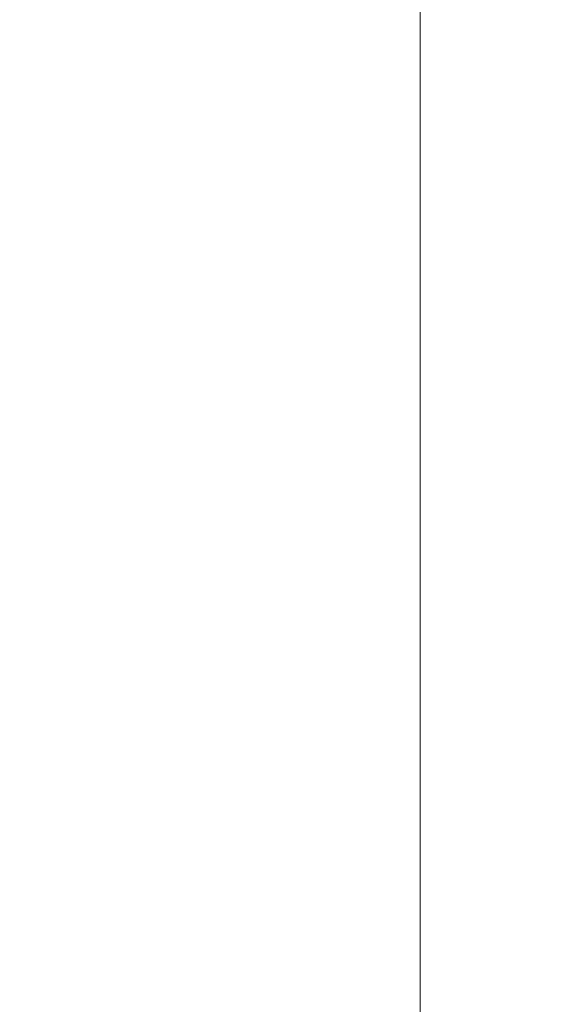
# Model space of a CAD drawing. Units: millimetres. Extents: x 29263 to 30055, y -26925 to -24731.
# Drawn here: x 29403 to 29419, y -25478 to -25449 of the extents above; entities that cross this region are included whole.
import ezdxf

# ---------------------------------------------------------------- set-up
doc = ezdxf.new("R2010")
doc.units = ezdxf.units.MM
doc.styles.add('arialN', font='ARIALN.TTF')
doc.dimstyles.new('100 strzałki', dxfattribs={"dimtxt": 20, "dimasz": 22, "dimexe": 15, "dimexo": 15, "dimgap": 5, "dimtad": 1, "dimdec": 0, "dimtxsty": 'arialN', "dimcen": 0, "dimse1": 1, "dimse2": 1, "dimclrd": 5, "dimclre": 5, "dimclrt": 256, "dimadec": 0, "dimazin": 0, "dimtfac": 1, "dimtdec": 0, "dimtmove": 0, "dimatfit": 0, "dimfxl": 1, "dimarcsym": 0})

# ---------------------------------------------------------------- blocks, each defined once
blk = doc.blocks.new('*D6')
at = {"lineweight": -2, "transparency": 16777216}
blk.add_line((29425.311, -25693.325), (29795.274, -25693.325), dxfattribs=at)
at = {"transparency": 16777216}
for points in [[(29425.311, -25689.659), (29425.311, -25696.992), (29403.311, -25693.325)], [(29795.274, -25689.659), (29795.274, -25696.992), (29817.274, -25693.325)]]:
    blk.add_solid(points, dxfattribs=at)
at = {"layer": 'Defpoints', "color": 0, "transparency": 16777216}
for p in [(29403.311, -25185.843), (29817.274, -25503.075), (29817.274, -25693.325)]:
    blk.add_point(p, dxfattribs=at)
at = {"transparency": 16777216, "insert": (29610.293, -25678.284), "char_height": 20, "attachment_point": 5, "style": 'arialN'}
blk.add_mtext('414', dxfattribs=at)
blk = doc.blocks.new('A$C5D297727')
at = {"lineweight": 0}
blk.add_line((2027.747, 724.453), (2027.747, 497.453), dxfattribs=at)

msp = doc.modelspace()

# ---------------------------------------------------------------- block references
msp.add_blockref('A$C5D297727', (27387.608, -25995.528))

# ---------------------------------------------------------------- dimensions: what is measured, and where the dimension line sits
dim = msp.add_linear_dim(base=(29817.274, -25693.325), p1=(29403.311, -25185.843), p2=(29817.274, -25503.075), dimstyle='100 strzałki', override={"dimclrd": 256})
dim.commit()
dim.dimension.update_dxf_attribs({"geometry": '*D6', "text_midpoint": (29610.293, -25678.284)})

doc.saveas('drawing.dxf')
